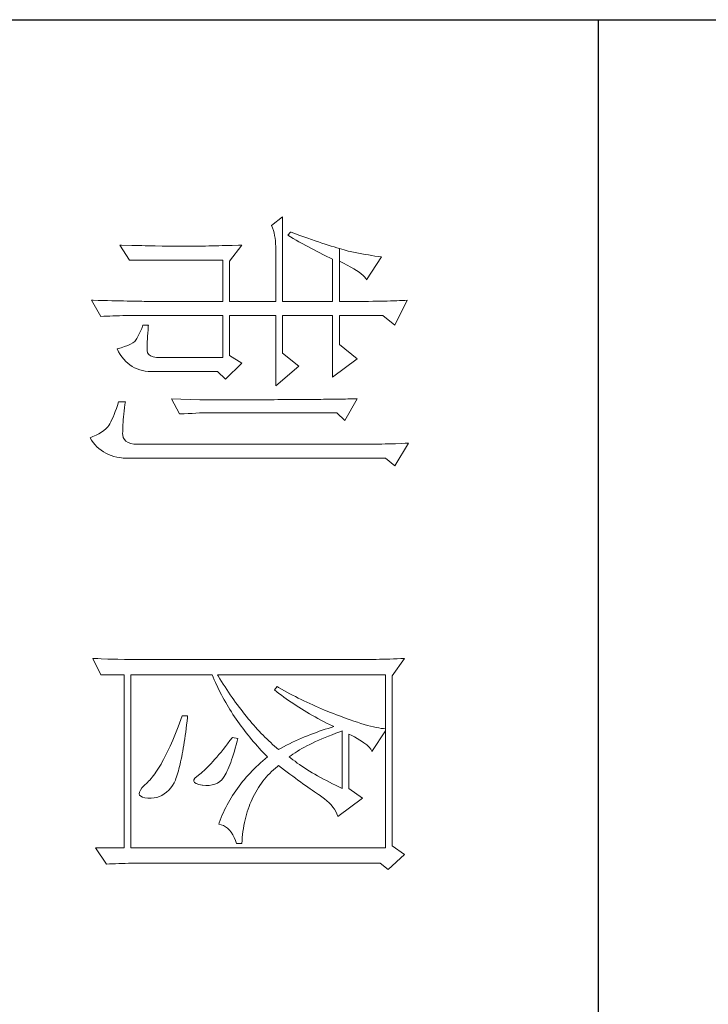
# Model space of a CAD drawing. Units: millimetres. Extents: x 57521 to 74146, y 0 to 27678.
# Drawn here: x 68046 to 68151, y 14990 to 15140 of the extents above; entities that cross this region are included whole.
import ezdxf

# ---------------------------------------------------------------- set-up
doc = ezdxf.new("R2010")
doc.units = ezdxf.units.MM
doc.layers.add('轮廓线', color=7, linetype='Continuous', lineweight=25)

# ---------------------------------------------------------------- blocks, each defined once
blk = doc.blocks.new('A3')
for p, q in [((3400.05, -1395), (3400.05, 1395)), ((3750, -380.03), (3400.05, -380.03))]:
    blk.add_line(p, q)
at = {"layer": '轮廓线', "color": 7, "lineweight": 0}
for p, q in [((3460.88, -407.3), (3460.9, -407.77)), ((3464.14, -409.25), (3460.88, -407.3)), ((3440.35, -407.5), (3440.37, -407.84)), ((3443.93, -409.25), (3440.35, -407.5)), ((3440.37, -407.84), (3440.4, -408.2)), ((3440.4, -408.2), (3440.41, -408.59)), ((3440.41, -408.59), (3440.43, -408.99)), ((3460.9, -407.77), (3460.92, -408.24)), ((3460.92, -408.24), (3460.96, -409.19)), ((3491.81, -407.89), (3491.84, -408.42)), ((3494.3, -409.64), (3491.81, -407.89)), ((3491.84, -408.42), (3491.86, -408.94)), ((3519.96, -407.89), (3518.71, -409.64)), ((3522.13, -410.22), (3519.96, -407.89)), ((3440.43, -408.99), (3440.45, -409.42)), ((3440.45, -409.42), (3440.46, -409.87)), ((3440.46, -409.87), (3440.47, -410.34)), ((3442.53, -411), (3443.93, -409.25)), ((3460.96, -409.19), (3460.98, -409.67)), ((3460.98, -409.67), (3460.99, -410.15)), ((3460.99, -410.15), (3461, -410.63)), ((3463.05, -410.61), (3464.14, -409.25)), ((3491.86, -408.94), (3491.87, -409.46)), ((3491.87, -409.46), (3491.89, -409.97)), ((3491.89, -409.97), (3491.9, -410.47)), ((3518.71, -409.64), (3494.3, -409.64)), ((3434.14, -411.19), (3434.07, -411.64)), ((3437.4, -413.33), (3434.14, -411.19)), ((3440.47, -410.34), (3440.48, -410.83)), ((3440.48, -410.83), (3440.49, -411.35)), ((3440.49, -411.35), (3440.5, -411.89)), ((3442.53, -417.22), (3442.53, -411)), ((3461, -410.63), (3461.01, -411.12)), ((3461.01, -411.12), (3461.02, -411.61)), ((3463.05, -446.97), (3463.05, -410.61)), ((3491.9, -410.47), (3491.91, -410.97)), ((3491.91, -410.97), (3491.92, -411.46)), ((3491.92, -411.46), (3491.94, -411.95)), ((3494.15, -434.72), (3494.15, -410.61)), ((3494.15, -410.61), (3519.02, -410.61)), ((3501.79, -411.58), (3501.72, -411.95)), ((3501.85, -411.24), (3501.79, -411.58)), ((3501.89, -410.91), (3501.85, -411.24)), ((3501.92, -410.61), (3501.89, -410.91)), ((3505.19, -412.55), (3502.23, -410.61)), ((3519.02, -410.61), (3519.02, -447.16)), ((3521.2, -411.39), (3522.13, -410.22)), ((3521.2, -443.92), (3521.2, -411.39)), ((3433.92, -412.57), (3433.84, -413.03)), ((3434, -412.11), (3433.92, -412.57)), ((3434.07, -411.64), (3434, -412.11)), ((3440.5, -411.89), (3440.5, -412.44)), ((3440.5, -412.44), (3440.51, -413.02)), ((3440.51, -413.02), (3440.51, -413.62)), ((3461.02, -411.61), (3461.03, -412.1)), ((3461.03, -412.1), (3461.03, -412.59)), ((3461.03, -412.59), (3461.03, -446.19)), ((3491.94, -411.95), (3491.95, -412.42)), ((3491.95, -412.42), (3491.95, -412.89)), ((3491.95, -412.89), (3491.96, -413.36)), ((3501.53, -412.75), (3501.42, -413.19)), ((3501.63, -412.34), (3501.53, -412.75)), ((3501.72, -411.95), (3501.63, -412.34)), ((3504.24, -413.3), (3504.54, -412.96)), ((3504.54, -412.96), (3504.84, -412.72)), ((3504.84, -412.72), (3505.14, -412.57)), ((3505.14, -412.57), (3505.19, -412.55)), ((3433.68, -413.98), (3433.59, -414.46)), ((3433.76, -413.5), (3433.68, -413.98)), ((3433.84, -413.03), (3433.76, -413.5)), ((3436.09, -414.75), (3436.33, -414.39)), ((3436.33, -414.39), (3436.57, -414.09)), ((3436.57, -414.09), (3436.79, -413.82)), ((3436.79, -413.82), (3437.01, -413.61)), ((3437.01, -413.61), (3437.22, -413.44)), ((3437.22, -413.44), (3437.4, -413.33)), ((3440.51, -413.62), (3440.51, -417.22)), ((3491.96, -413.36), (3491.97, -413.81)), ((3491.97, -413.81), (3491.97, -414.27)), ((3491.97, -414.27), (3491.97, -414.71)), ((3501.14, -414.12), (3500.98, -414.62)), ((3501.29, -413.65), (3501.14, -414.12)), ((3501.42, -413.19), (3501.29, -413.65)), ((3503.3, -414.65), (3503.54, -414.27)), ((3503.54, -414.27), (3503.8, -413.91)), ((3503.8, -413.91), (3503.94, -413.72)), ((3503.94, -413.72), (3504.24, -413.3)), ((3511.87, -413.91), (3510.47, -415.86)), ((3514.52, -417.42), (3511.87, -413.91)), ((3433.36, -415.66), (3433.29, -415.94)), ((3433.4, -415.43), (3433.36, -415.66)), ((3433.5, -414.94), (3433.4, -415.43)), ((3433.59, -414.46), (3433.5, -414.94)), ((3435.31, -416.09), (3435.58, -415.6)), ((3435.58, -415.6), (3435.84, -415.15)), ((3435.84, -415.15), (3436.09, -414.75)), ((3448.75, -414.69), (3446.73, -417.22)), ((3451.39, -418.19), (3448.75, -414.69)), ((3454.5, -414.69), (3454.51, -414.94)), ((3457.61, -416.44), (3454.5, -414.69)), ((3454.51, -414.94), (3454.52, -415.19)), ((3454.52, -415.19), (3454.52, -415.46)), ((3454.52, -415.46), (3454.53, -415.74)), ((3454.53, -415.74), (3454.53, -416.03)), ((3491.97, -414.71), (3491.97, -445.13)), ((3500.62, -415.68), (3500.42, -416.25)), ((3500.81, -415.14), (3500.62, -415.68)), ((3500.98, -414.62), (3500.81, -415.14)), ((3502.7, -415.86), (3502.88, -415.44)), ((3502.88, -415.44), (3503.08, -415.04)), ((3503.08, -415.04), (3503.3, -414.65)), ((3432.93, -417.22), (3432.81, -417.59)), ((3433.03, -416.87), (3432.93, -417.22)), ((3432.93, -417.22), (3434.76, -417.22)), ((3433.13, -416.54), (3433.03, -416.87)), ((3433.21, -416.23), (3433.13, -416.54)), ((3433.29, -415.94), (3433.21, -416.23)), ((3434.76, -417.22), (3435.04, -416.63)), ((3434.76, -417.22), (3440.51, -417.22)), ((3435.04, -416.63), (3435.31, -416.09)), ((3442.53, -417.22), (3446.73, -417.22)), ((3454.53, -416.03), (3454.54, -416.33)), ((3454.54, -416.33), (3454.54, -416.64)), ((3454.54, -416.64), (3454.55, -416.96)), ((3454.55, -416.96), (3454.56, -417.29)), ((3456.52, -417.61), (3457.61, -416.44)), ((3500.06, -417.22), (3499.89, -417.65)), ((3500.2, -416.83), (3500.06, -417.22)), ((3500.42, -416.25), (3500.2, -416.83)), ((3502.36, -417.17), (3502.23, -416.83)), ((3502.23, -416.83), (3510.47, -416.83)), ((3502.56, -417.72), (3502.36, -417.17)), ((3510.47, -415.86), (3502.7, -415.86)), ((3510.47, -416.83), (3510.25, -417.3)), ((3432.57, -418.39), (3432.43, -418.81)), ((3432.7, -417.98), (3432.57, -418.39)), ((3432.81, -417.59), (3432.7, -417.98)), ((3434.06, -419.01), (3434.25, -418.59)), ((3434.25, -418.59), (3434.45, -418.19)), ((3434.45, -418.19), (3440.51, -418.19)), ((3440.51, -418.19), (3440.51, -425.38)), ((3442.53, -425.38), (3442.53, -418.19)), ((3442.53, -418.19), (3451.39, -418.19)), ((3454.56, -417.29), (3454.56, -417.63)), ((3454.56, -417.63), (3454.57, -417.98)), ((3454.57, -417.98), (3454.57, -418.34)), ((3454.57, -418.34), (3454.58, -418.71)), ((3456.52, -435.77), (3456.52, -417.61)), ((3499.56, -418.51), (3499.22, -419.37)), ((3499.73, -418.08), (3499.56, -418.51)), ((3499.89, -417.65), (3499.73, -418.08)), ((3501.09, -419.06), (3501.3, -418.63)), ((3501.3, -418.63), (3501.51, -418.21)), ((3501.51, -418.21), (3501.61, -418)), ((3501.61, -418), (3501.73, -418.42)), ((3501.73, -418.42), (3501.86, -418.83)), ((3502.76, -418.25), (3502.56, -417.72)), ((3502.96, -418.76), (3502.76, -418.25)), ((3509.58, -418.66), (3509.36, -419.09)), ((3509.81, -418.21), (3509.58, -418.66)), ((3510.03, -417.76), (3509.81, -418.21)), ((3510.25, -417.3), (3510.03, -417.76)), ((3512.56, -418.69), (3512.86, -418.41)), ((3512.86, -418.41), (3513.17, -418.15)), ((3513.17, -418.15), (3513.48, -417.92)), ((3513.48, -417.92), (3513.81, -417.73)), ((3513.81, -417.73), (3514.13, -417.57)), ((3514.13, -417.57), (3514.47, -417.43)), ((3514.47, -417.43), (3514.52, -417.42)), ((3432.13, -419.72), (3431.97, -420.21)), ((3432.28, -419.26), (3432.13, -419.72)), ((3432.43, -418.81), (3432.28, -419.26)), ((3433.45, -420.23), (3433.86, -419.42)), ((3433.86, -419.42), (3434.06, -419.01)), ((3454.58, -418.71), (3454.58, -419.09)), ((3454.58, -419.09), (3454.58, -419.48)), ((3454.58, -419.48), (3454.59, -419.88)), ((3454.59, -419.88), (3454.59, -420.29)), ((3499.22, -419.37), (3498.86, -420.21)), ((3500.44, -420.3), (3500.66, -419.89)), ((3500.66, -419.89), (3500.87, -419.48)), ((3500.87, -419.48), (3501.09, -419.06)), ((3501.86, -418.83), (3501.99, -419.25)), ((3501.99, -419.25), (3502.13, -419.68)), ((3502.13, -419.68), (3502.27, -420.1)), ((3503.16, -419.25), (3502.96, -418.76)), ((3503.36, -419.73), (3503.16, -419.25)), ((3503.56, -420.19), (3503.36, -419.73)), ((3508.9, -419.93), (3508.68, -420.34)), ((3509.13, -419.52), (3508.9, -419.93)), ((3509.36, -419.09), (3509.13, -419.52)), ((3511.4, -420.13), (3511.68, -419.73)), ((3511.68, -419.73), (3511.97, -419.35)), ((3511.97, -419.35), (3512.26, -419.01)), ((3512.26, -419.01), (3512.56, -418.69)), ((3431.62, -421.23), (3431.43, -421.77)), ((3431.8, -420.71), (3431.62, -421.23)), ((3431.97, -420.21), (3431.8, -420.71)), ((3432.6, -421.84), (3433.03, -421.04)), ((3433.03, -421.04), (3433.45, -420.23)), ((3454.59, -420.29), (3454.6, -420.72)), ((3454.6, -420.72), (3454.6, -421.15)), ((3454.6, -421.15), (3454.61, -421.6)), ((3498.3, -421.47), (3498.11, -421.89)), ((3498.49, -421.05), (3498.3, -421.47)), ((3498.68, -420.63), (3498.49, -421.05)), ((3498.86, -420.21), (3498.68, -420.63)), ((3499.53, -421.89), (3499.76, -421.5)), ((3499.76, -421.5), (3499.99, -421.1)), ((3499.99, -421.1), (3500.21, -420.7)), ((3500.21, -420.7), (3500.44, -420.3)), ((3502.27, -420.1), (3502.43, -420.52)), ((3502.43, -420.52), (3502.58, -420.95)), ((3502.58, -420.95), (3502.75, -421.37)), ((3502.75, -421.37), (3502.92, -421.8)), ((3503.76, -420.64), (3503.56, -420.19)), ((3503.96, -421.07), (3503.76, -420.64)), ((3504.16, -421.48), (3503.96, -421.07)), ((3504.36, -421.87), (3504.16, -421.48)), ((3507.99, -421.51), (3507.76, -421.88)), ((3508.22, -421.13), (3507.99, -421.51)), ((3508.45, -420.74), (3508.22, -421.13)), ((3508.68, -420.34), (3508.45, -420.74)), ((3510.29, -421.76), (3510.52, -421.43)), ((3510.52, -421.43), (3510.74, -421.11)), ((3510.74, -421.11), (3510.96, -420.8)), ((3510.96, -420.8), (3511.16, -420.5)), ((3511.16, -420.5), (3511.36, -420.21)), ((3511.36, -420.21), (3511.4, -420.13)), ((3431.03, -422.91), (3430.81, -423.51)), ((3431.23, -422.33), (3431.03, -422.91)), ((3431.43, -421.77), (3431.23, -422.33)), ((3431.94, -423.04), (3432.16, -422.64)), ((3432.16, -422.64), (3432.6, -421.84)), ((3454.61, -421.6), (3454.61, -422.05)), ((3454.61, -422.05), (3454.61, -422.51)), ((3454.61, -422.51), (3454.62, -422.99)), ((3497.71, -422.71), (3497.5, -423.12)), ((3497.91, -422.3), (3497.71, -422.71)), ((3498.11, -421.89), (3497.91, -422.3)), ((3498.83, -423.04), (3499.07, -422.66)), ((3499.07, -422.66), (3499.3, -422.28)), ((3499.3, -422.28), (3499.53, -421.89)), ((3502.92, -421.8), (3503.09, -422.23)), ((3503.09, -422.23), (3503.28, -422.66)), ((3503.28, -422.66), (3503.46, -423.09)), ((3504.56, -422.25), (3504.36, -421.87)), ((3504.76, -422.61), (3504.56, -422.25)), ((3504.96, -422.95), (3504.76, -422.61)), ((3507.29, -422.59), (3507.06, -422.93)), ((3507.53, -422.24), (3507.29, -422.59)), ((3507.76, -421.88), (3507.53, -422.24)), ((3509.28, -423.17), (3509.55, -422.8)), ((3509.55, -422.8), (3509.8, -422.45)), ((3509.8, -422.45), (3510.05, -422.1)), ((3510.05, -422.1), (3510.29, -421.76)), ((3430.59, -424.13), (3430.56, -424.22)), ((3430.56, -424.22), (3431.02, -424.61)), ((3430.81, -423.51), (3430.59, -424.13)), ((3431.02, -424.61), (3431.26, -424.22)), ((3431.26, -424.22), (3431.49, -423.83)), ((3431.49, -423.83), (3431.71, -423.43)), ((3431.71, -423.43), (3431.94, -423.04)), ((3449.84, -423.05), (3447.97, -425.38)), ((3452.64, -426.36), (3449.84, -423.05)), ((3454.62, -422.99), (3454.62, -423.47)), ((3454.62, -423.47), (3454.62, -423.97)), ((3454.62, -423.97), (3454.63, -424.48)), ((3497.08, -423.94), (3496.87, -424.35)), ((3497.29, -423.53), (3497.08, -423.94)), ((3497.5, -423.12), (3497.29, -423.53)), ((3497.86, -424.5), (3498.1, -424.14)), ((3498.1, -424.14), (3498.35, -423.78)), ((3498.35, -423.78), (3498.59, -423.41)), ((3498.59, -423.41), (3498.83, -423.04)), ((3503.46, -423.09), (3503.66, -423.52)), ((3503.66, -423.52), (3503.86, -423.95)), ((3503.86, -423.95), (3504.07, -424.38)), ((3505.16, -423.28), (3504.96, -422.95)), ((3505.36, -423.58), (3505.16, -423.28)), ((3505.56, -423.88), (3505.36, -423.58)), ((3505.76, -424.16), (3505.56, -423.88)), ((3505.96, -424.41), (3505.76, -424.16)), ((3506.12, -424.21), (3505.96, -424.41)), ((3506.36, -423.91), (3506.12, -424.21)), ((3506.59, -423.59), (3506.36, -423.91)), ((3506.83, -423.27), (3506.59, -423.59)), ((3507.06, -422.93), (3506.83, -423.27)), ((3508.15, -424.72), (3508.44, -424.32)), ((3508.44, -424.32), (3508.73, -423.92)), ((3508.73, -423.92), (3509.01, -423.54)), ((3509.01, -423.54), (3509.28, -423.17)), ((3428.38, -425.38), (3429.62, -426.94)), ((3428.38, -425.38), (3440.51, -425.38)), ((3442.53, -425.38), (3447.97, -425.38)), ((3454.63, -424.48), (3454.63, -424.99)), ((3454.63, -424.99), (3454.63, -425.52)), ((3454.63, -425.52), (3454.63, -426.05)), ((3496.21, -425.55), (3495.98, -425.95)), ((3496.65, -424.75), (3496.21, -425.55)), ((3496.87, -424.35), (3496.65, -424.75)), ((3496.85, -425.89), (3497.1, -425.54)), ((3497.1, -425.54), (3497.36, -425.2)), ((3497.36, -425.2), (3497.61, -424.85)), ((3497.61, -424.85), (3497.86, -424.5)), ((3504.07, -424.38), (3504.28, -424.82)), ((3504.28, -424.82), (3504.5, -425.26)), ((3504.5, -425.26), (3504.73, -425.69)), ((3504.73, -425.69), (3504.87, -425.97)), ((3507.21, -425.97), (3507.53, -425.54)), ((3507.53, -425.54), (3507.84, -425.12)), ((3507.84, -425.12), (3508.15, -424.72)), ((3429.62, -426.94), (3429.97, -426.81)), ((3429.97, -426.81), (3430.33, -426.69)), ((3430.33, -426.69), (3430.69, -426.59)), ((3430.69, -426.59), (3431.06, -426.51)), ((3431.06, -426.51), (3431.45, -426.45)), ((3431.45, -426.45), (3431.84, -426.4)), ((3431.84, -426.4), (3432.24, -426.37)), ((3432.24, -426.37), (3432.65, -426.36)), ((3432.65, -426.36), (3440.51, -426.36)), ((3440.51, -426.36), (3440.51, -432.97)), ((3442.53, -432.97), (3442.53, -426.36)), ((3442.53, -426.36), (3452.64, -426.36)), ((3454.63, -426.05), (3454.64, -426.6)), ((3454.64, -426.6), (3454.64, -427.16)), ((3454.64, -427.16), (3454.64, -427.72)), ((3495.98, -425.95), (3495.86, -426.16)), ((3495.86, -426.16), (3496.32, -426.55)), ((3496.32, -426.55), (3496.59, -426.22)), ((3496.59, -426.22), (3496.85, -425.89)), ((3503.9, -427.08), (3503.65, -427.35)), ((3504.15, -426.8), (3503.9, -427.08)), ((3504.4, -426.53), (3504.15, -426.8)), ((3504.64, -426.25), (3504.4, -426.53)), ((3504.87, -425.97), (3504.64, -426.25)), ((3507.31, -426.09), (3507.21, -425.97)), ((3507.55, -426.38), (3507.31, -426.09)), ((3507.8, -426.67), (3507.55, -426.38)), ((3508.06, -426.94), (3507.8, -426.67)), ((3508.33, -427.21), (3508.06, -426.94)), ((3454.64, -427.72), (3454.64, -428.3)), ((3454.64, -428.3), (3454.64, -428.89)), ((3502.57, -428.44), (3502.28, -428.71)), ((3502.85, -428.17), (3502.57, -428.44)), ((3503.12, -427.9), (3502.85, -428.17)), ((3503.38, -427.62), (3503.12, -427.9)), ((3503.65, -427.35), (3503.38, -427.62)), ((3504.71, -428.72), (3505.02, -428.43)), ((3505.02, -428.43), (3505.33, -428.14)), ((3505.33, -428.14), (3505.63, -427.85)), ((3505.63, -427.85), (3505.93, -427.55)), ((3505.93, -427.55), (3505.96, -427.52)), ((3505.96, -427.52), (3506.24, -427.86)), ((3506.24, -427.86), (3506.52, -428.2)), ((3506.52, -428.2), (3506.8, -428.52)), ((3506.8, -428.52), (3507.09, -428.84)), ((3508.6, -427.47), (3508.33, -427.21)), ((3508.88, -427.72), (3508.6, -427.47)), ((3509.17, -427.96), (3508.88, -427.72)), ((3509.45, -428.19), (3509.17, -427.96)), ((3509.75, -428.41), (3509.45, -428.19)), ((3510.06, -428.63), (3509.75, -428.41)), ((3454.64, -428.89), (3454.65, -429.49)), ((3454.65, -429.49), (3454.65, -430.1)), ((3501.1, -429.78), (3500.79, -430.04)), ((3501.41, -429.51), (3501.1, -429.78)), ((3501.7, -429.25), (3501.41, -429.51)), ((3502, -428.98), (3501.7, -429.25)), ((3502.28, -428.71), (3502, -428.98)), ((3503.14, -430.08), (3503.46, -429.81)), ((3503.46, -429.81), (3503.77, -429.54)), ((3503.77, -429.54), (3504.09, -429.27)), ((3504.09, -429.27), (3504.4, -428.99)), ((3504.4, -428.99), (3504.71, -428.72)), ((3507.09, -428.84), (3507.38, -429.15)), ((3507.38, -429.15), (3507.67, -429.45)), ((3507.67, -429.45), (3507.97, -429.75)), ((3507.97, -429.75), (3508.27, -430.04)), ((3510.37, -428.84), (3510.06, -428.63)), ((3510.69, -429.04), (3510.37, -428.84)), ((3511.01, -429.23), (3510.69, -429.04)), ((3511.34, -429.41), (3511.01, -429.23)), ((3511.68, -429.58), (3511.34, -429.41)), ((3512.02, -429.74), (3511.68, -429.58)), ((3512.37, -429.9), (3512.02, -429.74)), ((3512.73, -430.05), (3512.37, -429.9)), ((3432.43, -431.22), (3432.44, -431.68)), ((3434.76, -432.97), (3432.43, -431.22)), ((3449.37, -431.22), (3448.28, -432.97)), ((3451.7, -433.55), (3449.37, -431.22)), ((3454.65, -430.1), (3454.65, -430.72)), ((3454.65, -430.72), (3454.65, -431.35)), ((3454.65, -431.35), (3454.65, -431.99)), ((3499.16, -431.34), (3498.82, -431.6)), ((3499.5, -431.09), (3499.16, -431.34)), ((3499.83, -430.83), (3499.5, -431.09)), ((3500.16, -430.57), (3499.83, -430.83)), ((3500.48, -430.3), (3500.16, -430.57)), ((3500.79, -430.04), (3500.48, -430.3)), ((3501.19, -431.57), (3501.52, -431.33)), ((3501.52, -431.33), (3501.84, -431.09)), ((3501.84, -431.09), (3502.17, -430.84)), ((3502.17, -430.84), (3502.5, -430.59)), ((3502.5, -430.59), (3502.82, -430.33)), ((3502.82, -430.33), (3503.14, -430.08)), ((3508.27, -430.04), (3508.58, -430.32)), ((3508.58, -430.32), (3508.88, -430.59)), ((3508.88, -430.59), (3509.2, -430.86)), ((3509.2, -430.86), (3509.51, -431.12)), ((3509.51, -431.12), (3509.83, -431.38)), ((3509.83, -431.38), (3510.15, -431.62)), ((3513.09, -430.19), (3512.73, -430.05)), ((3513.46, -430.32), (3513.09, -430.19)), ((3513.84, -430.44), (3513.46, -430.32)), ((3514.22, -430.55), (3513.84, -430.44)), ((3514.61, -430.66), (3514.22, -430.55)), ((3515, -430.75), (3514.61, -430.66)), ((3515.4, -430.84), (3515, -430.75)), ((3515.81, -430.92), (3515.4, -430.84)), ((3516.23, -430.99), (3515.81, -430.92)), ((3516.65, -431.06), (3516.23, -430.99)), ((3517.08, -431.11), (3516.65, -431.06)), ((3517.51, -431.15), (3517.08, -431.11)), ((3517.95, -431.19), (3517.51, -431.15)), ((3518.4, -431.22), (3517.95, -431.19)), ((3518.4, -432), (3518.4, -431.22)), ((3432.44, -431.68), (3432.47, -432.61)), ((3432.47, -432.61), (3432.49, -433.08)), ((3454.65, -431.99), (3454.65, -433.3)), ((3497.41, -432.62), (3497.04, -432.88)), ((3497.77, -432.37), (3497.41, -432.62)), ((3498.13, -432.12), (3497.77, -432.37)), ((3498.48, -431.86), (3498.13, -432.12)), ((3498.82, -431.6), (3498.48, -431.86)), ((3499.16, -432.92), (3499.5, -432.71)), ((3499.5, -432.71), (3499.84, -432.49)), ((3499.84, -432.49), (3500.18, -432.27)), ((3500.18, -432.27), (3500.52, -432.04)), ((3500.52, -432.04), (3500.85, -431.81)), ((3500.85, -431.81), (3501.19, -431.57)), ((3503.32, -431.8), (3503.17, -432.58)), ((3503.17, -432.58), (3503.62, -432.92)), ((3503.7, -431.9), (3503.32, -431.8)), ((3504.2, -432.03), (3503.7, -431.9)), ((3504.68, -432.16), (3504.2, -432.03)), ((3505.14, -432.29), (3504.68, -432.16)), ((3505.57, -432.43), (3505.14, -432.29)), ((3505.99, -432.56), (3505.57, -432.43)), ((3506.38, -432.69), (3505.99, -432.56)), ((3506.76, -432.82), (3506.38, -432.69)), ((3507.11, -432.95), (3506.76, -432.82)), ((3510.15, -431.62), (3510.48, -431.86)), ((3510.48, -431.86), (3510.81, -432.09)), ((3510.81, -432.09), (3511.14, -432.32)), ((3511.14, -432.32), (3511.48, -432.54)), ((3511.48, -432.54), (3511.82, -432.75)), ((3511.82, -432.75), (3512.16, -432.95)), ((3516.48, -433), (3516.78, -432.76)), ((3516.78, -432.76), (3517.14, -432.53)), ((3517.14, -432.53), (3517.54, -432.33)), ((3517.54, -432.33), (3517.98, -432.14)), ((3517.98, -432.14), (3518.4, -432)), ((3432.49, -433.08), (3432.5, -433.56)), ((3432.5, -433.56), (3432.51, -434.03)), ((3432.51, -434.03), (3432.52, -434.51)), ((3434.6, -447.36), (3434.6, -433.94)), ((3434.6, -433.94), (3440.51, -433.94)), ((3434.76, -432.97), (3440.51, -432.97)), ((3440.51, -433.94), (3440.51, -444.95)), ((3442.53, -432.97), (3448.28, -432.97)), ((3442.53, -446.18), (3442.53, -433.94)), ((3442.53, -433.94), (3448.59, -433.94)), ((3448.59, -433.94), (3448.59, -442.88)), ((3450.61, -434.72), (3451.7, -433.55)), ((3454.65, -433.3), (3454.66, -433.97)), ((3454.66, -433.97), (3454.66, -437.25)), ((3495.12, -434.13), (3494.72, -434.37)), ((3495.52, -433.88), (3495.12, -434.13)), ((3495.9, -433.63), (3495.52, -433.88)), ((3496.29, -433.38), (3495.9, -433.63)), ((3496.67, -433.13), (3496.29, -433.38)), ((3497.04, -432.88), (3496.67, -433.13)), ((3496.7, -434.31), (3497.06, -434.12)), ((3497.06, -434.12), (3497.42, -433.93)), ((3497.42, -433.93), (3497.77, -433.74)), ((3497.77, -433.74), (3498.12, -433.54)), ((3498.12, -433.54), (3498.47, -433.34)), ((3498.47, -433.34), (3498.82, -433.13)), ((3498.82, -433.13), (3499.16, -432.92)), ((3503.62, -432.92), (3504.06, -433.26)), ((3504.06, -433.26), (3504.47, -433.58)), ((3504.47, -433.58), (3504.87, -433.9)), ((3504.87, -433.9), (3505.26, -434.21)), ((3505.26, -434.21), (3505.62, -434.51)), ((3507.44, -433.08), (3507.11, -432.95)), ((3507.74, -433.22), (3507.44, -433.08)), ((3508.03, -433.35), (3507.74, -433.22)), ((3508.3, -433.48), (3508.03, -433.35)), ((3508.54, -433.61), (3508.3, -433.48)), ((3508.76, -433.75), (3508.54, -433.61)), ((3508.91, -433.84), (3508.76, -433.75)), ((3509.23, -434.1), (3508.91, -433.84)), ((3509.5, -434.4), (3509.23, -434.1)), ((3512.16, -432.95), (3512.51, -433.14)), ((3512.51, -433.14), (3512.86, -433.34)), ((3512.86, -433.34), (3513.21, -433.52)), ((3513.21, -433.52), (3513.57, -433.69)), ((3513.57, -433.69), (3513.93, -433.86)), ((3513.93, -433.86), (3514.3, -434.02)), ((3514.3, -434.02), (3514.67, -434.17)), ((3514.67, -434.17), (3515.04, -434.32)), ((3515.6, -434.52), (3515.69, -434.18)), ((3515.69, -434.18), (3515.82, -433.85)), ((3515.82, -433.85), (3515.99, -433.55)), ((3515.99, -433.55), (3516.21, -433.27)), ((3516.21, -433.27), (3516.48, -433)), ((3432.52, -434.51), (3432.53, -434.99)), ((3432.53, -434.99), (3432.54, -435.47)), ((3432.54, -435.47), (3432.55, -435.95)), ((3450.61, -444.2), (3450.61, -434.72)), ((3494.32, -434.62), (3494.15, -434.72)), ((3494.15, -435.5), (3494.52, -435.34)), ((3494.15, -447.16), (3494.15, -435.5)), ((3494.72, -434.37), (3494.32, -434.62)), ((3494.52, -435.34), (3494.89, -435.18)), ((3494.89, -435.18), (3495.26, -435.01)), ((3495.26, -435.01), (3495.98, -434.67)), ((3495.98, -434.67), (3496.7, -434.31)), ((3505.62, -434.51), (3505.97, -434.81)), ((3505.97, -434.81), (3506.3, -435.09)), ((3506.3, -435.09), (3506.61, -435.37)), ((3506.61, -435.37), (3506.91, -435.63)), ((3506.91, -435.63), (3507.19, -435.9)), ((3509.71, -434.72), (3509.5, -434.4)), ((3509.88, -435.08), (3509.71, -434.72)), ((3509.99, -435.48), (3509.88, -435.08)), ((3510.05, -435.9), (3509.99, -435.48)), ((3515.04, -434.32), (3515.42, -434.46)), ((3515.42, -434.46), (3515.6, -434.52)), ((3432.55, -435.95), (3432.56, -436.44)), ((3432.56, -436.44), (3432.56, -436.93)), ((3432.56, -436.93), (3432.57, -437.42)), ((3456.53, -436.1), (3456.52, -435.77)), ((3456.53, -436.46), (3456.53, -436.1)), ((3456.54, -436.87), (3456.53, -436.46)), ((3456.55, -437.31), (3456.54, -436.87)), ((3507.19, -435.9), (3507.45, -436.15)), ((3507.45, -436.15), (3507.69, -436.39)), ((3507.69, -436.39), (3507.91, -436.63)), ((3507.91, -436.63), (3508.12, -436.85)), ((3508.12, -436.85), (3508.31, -437.07)), ((3509.91, -437.4), (3510, -436.9)), ((3510, -436.9), (3510.01, -436.86)), ((3510.01, -436.86), (3510.05, -436.37)), ((3510.05, -436.37), (3510.05, -435.9)), ((3432.57, -437.42), (3432.58, -438.41)), ((3432.58, -438.41), (3432.58, -438.92)), ((3454.66, -437.25), (3454.5, -441.33)), ((3456.57, -437.8), (3456.55, -437.31)), ((3456.6, -438.33), (3456.57, -437.8)), ((3456.62, -438.9), (3456.6, -438.33)), ((3508.31, -437.07), (3508.45, -437.25)), ((3508.45, -437.25), (3508.75, -437.66)), ((3508.75, -437.66), (3509.01, -437.95)), ((3509.01, -437.95), (3509.25, -438.1)), ((3509.25, -438.1), (3509.46, -438.12)), ((3509.46, -438.12), (3509.64, -438.01)), ((3509.64, -438.01), (3509.79, -437.77)), ((3509.79, -437.77), (3509.91, -437.4)), ((3432.58, -438.92), (3432.58, -440.74)), ((3456.65, -439.51), (3456.62, -438.9)), ((3456.68, -440.16), (3456.65, -439.51)), ((3500.06, -439), (3500.06, -439.77)), ((3500.27, -439.02), (3500.06, -439)), ((3500.06, -439.77), (3500.59, -439.97)), ((3500.82, -439.08), (3500.27, -439.02)), ((3501.36, -439.14), (3500.82, -439.08)), ((3501.88, -439.21), (3501.36, -439.14)), ((3502.39, -439.28), (3501.88, -439.21)), ((3502.88, -439.34), (3502.39, -439.28)), ((3503.36, -439.41), (3502.88, -439.34)), ((3503.82, -439.48), (3503.36, -439.41)), ((3504.27, -439.55), (3503.82, -439.48)), ((3504.71, -439.62), (3504.27, -439.55)), ((3505.13, -439.7), (3504.71, -439.62)), ((3505.53, -439.77), (3505.13, -439.7)), ((3505.93, -439.85), (3505.53, -439.77)), ((3506.3, -439.93), (3505.93, -439.85)), ((3432.58, -440.74), (3432.57, -441.71)), ((3454.5, -441.33), (3456.68, -440.16)), ((3500.59, -439.97), (3501.12, -440.17)), ((3501.12, -440.17), (3501.63, -440.36)), ((3501.63, -440.36), (3502.12, -440.56)), ((3502.12, -440.56), (3502.61, -440.76)), ((3502.61, -440.76), (3503.07, -440.95)), ((3503.07, -440.95), (3503.53, -441.14)), ((3503.53, -441.14), (3503.97, -441.33)), ((3506.66, -440), (3506.3, -439.93)), ((3507.01, -440.08), (3506.66, -440)), ((3507.35, -440.16), (3507.01, -440.08)), ((3507.66, -440.24), (3507.35, -440.16)), ((3507.97, -440.33), (3507.66, -440.24)), ((3508.26, -440.41), (3507.97, -440.33)), ((3508.53, -440.5), (3508.26, -440.41)), ((3508.8, -440.58), (3508.53, -440.5)), ((3509.04, -440.67), (3508.8, -440.58)), ((3509.28, -440.76), (3509.04, -440.67)), ((3509.49, -440.85), (3509.28, -440.76)), ((3509.7, -440.94), (3509.49, -440.85)), ((3510.04, -441.15), (3509.7, -440.94)), ((3510.41, -441.43), (3510.04, -441.15)), ((3432.56, -442.67), (3432.55, -443.64)), ((3432.57, -442.19), (3432.56, -442.67)), ((3432.57, -441.71), (3432.57, -442.19)), ((3503.97, -441.33), (3504.39, -441.52)), ((3504.39, -441.52), (3504.8, -441.71)), ((3504.8, -441.71), (3505.2, -441.9)), ((3505.2, -441.9), (3505.58, -442.09)), ((3505.58, -442.09), (3505.95, -442.27)), ((3505.95, -442.27), (3506.31, -442.46)), ((3506.31, -442.46), (3506.65, -442.64)), ((3506.65, -442.64), (3506.98, -442.82)), ((3510.75, -441.72), (3510.41, -441.43)), ((3511.03, -442.02), (3510.75, -441.72)), ((3511.28, -442.35), (3511.03, -442.02)), ((3511.49, -442.69), (3511.28, -442.35)), ((3511.65, -443.04), (3511.49, -442.69)), ((3432.55, -443.64), (3432.54, -444.12)), ((3432.54, -444.12), (3432.54, -444.61)), ((3448.48, -443.94), (3448.34, -444.31)), ((3448.57, -443.46), (3448.48, -443.94)), ((3448.59, -442.88), (3448.57, -443.46)), ((3506.98, -442.82), (3507.29, -443.01)), ((3507.29, -443.01), (3507.58, -443.19)), ((3507.58, -443.19), (3507.87, -443.37)), ((3507.87, -443.37), (3508.14, -443.54)), ((3508.14, -443.54), (3508.4, -443.72)), ((3508.4, -443.72), (3508.64, -443.9)), ((3508.64, -443.9), (3508.86, -444.07)), ((3508.86, -444.07), (3509.08, -444.25)), ((3511.77, -443.42), (3511.65, -443.04)), ((3511.84, -443.81), (3511.77, -443.42)), ((3511.88, -444.21), (3511.84, -443.81)), ((3521.2, -444.45), (3521.2, -443.92)), ((3432.53, -445.09), (3432.51, -445.57)), ((3432.54, -444.61), (3432.53, -445.09)), ((3440.51, -445.25), (3440.5, -445.58)), ((3440.51, -444.95), (3440.51, -445.25)), ((3443.93, -444.63), (3443.93, -445.41)), ((3444.07, -444.65), (3443.93, -444.63)), ((3443.93, -445.41), (3444.39, -445.59)), ((3444.58, -444.68), (3444.07, -444.65)), ((3445.06, -444.72), (3444.58, -444.68)), ((3445.51, -444.75), (3445.06, -444.72)), ((3445.92, -444.77), (3445.51, -444.75)), ((3446.3, -444.79), (3445.92, -444.77)), ((3446.65, -444.81), (3446.3, -444.79)), ((3446.97, -444.82), (3446.65, -444.81)), ((3447.25, -444.83), (3446.97, -444.82)), ((3447.57, -444.83), (3447.25, -444.83)), ((3447.89, -444.76), (3447.57, -444.83)), ((3448.14, -444.59), (3447.89, -444.76)), ((3448.34, -444.31), (3448.14, -444.59)), ((3450.35, -445.88), (3450.46, -445.48)), ((3450.46, -445.48), (3450.54, -445.07)), ((3450.54, -445.07), (3450.59, -444.65)), ((3450.59, -444.65), (3450.61, -444.2)), ((3491.97, -445.13), (3491.97, -446.11)), ((3509.08, -444.25), (3509.28, -444.42)), ((3509.28, -444.42), (3509.46, -444.6)), ((3509.46, -444.6), (3509.64, -444.77)), ((3509.64, -444.77), (3509.7, -444.83)), ((3509.7, -444.83), (3510.07, -445.24)), ((3510.07, -445.24), (3510.42, -445.56)), ((3511.6, -445.73), (3511.72, -445.48)), ((3511.72, -445.48), (3511.82, -445.14)), ((3511.82, -445.14), (3511.87, -444.7)), ((3511.87, -444.63), (3511.88, -444.21)), ((3511.87, -444.7), (3511.87, -444.63)), ((3521.21, -444.98), (3521.2, -444.45)), ((3521.21, -445.49), (3521.21, -444.98)), ((3521.22, -446), (3521.21, -445.49)), ((3432.5, -446.05), (3432.48, -447.02)), ((3432.51, -445.57), (3432.5, -446.05)), ((3440.49, -446.33), (3440.48, -446.74)), ((3440.48, -446.74), (3440.48, -447.19)), ((3440.5, -445.94), (3440.49, -446.33)), ((3440.5, -445.58), (3440.5, -445.94)), ((3442.53, -446.73), (3442.53, -446.18)), ((3442.54, -447.27), (3442.53, -446.73)), ((3444.39, -445.59), (3444.81, -445.77)), ((3444.81, -445.77), (3445.19, -445.95)), ((3445.19, -445.95), (3445.54, -446.13)), ((3445.54, -446.13), (3445.86, -446.31)), ((3445.86, -446.31), (3446.13, -446.48)), ((3446.13, -446.48), (3446.26, -446.58)), ((3446.26, -446.58), (3446.46, -446.86)), ((3446.46, -446.86), (3446.66, -447.2)), ((3449.65, -447.28), (3449.87, -446.95)), ((3449.87, -446.95), (3450.06, -446.61)), ((3450.06, -446.61), (3450.22, -446.25)), ((3450.22, -446.25), (3450.35, -445.88)), ((3461.01, -446.71), (3460.92, -447.16)), ((3461.03, -446.19), (3461.01, -446.71)), ((3463.06, -447.31), (3463.05, -446.97)), ((3491.97, -446.11), (3491.96, -446.6)), ((3491.96, -446.6), (3491.96, -447.09)), ((3510.42, -445.56), (3510.73, -445.78)), ((3510.73, -445.78), (3511, -445.91)), ((3511, -445.91), (3511.24, -445.95)), ((3511.24, -445.95), (3511.44, -445.89)), ((3511.44, -445.89), (3511.6, -445.73)), ((3521.22, -446.5), (3521.22, -446)), ((3521.23, -446.99), (3521.22, -446.5)), ((3432.48, -447.02), (3432.43, -448.47)), ((3432.43, -448.72), (3434.6, -447.36)), ((3440.46, -448.18), (3440.45, -448.72)), ((3440.47, -447.67), (3440.46, -448.18)), ((3440.48, -447.19), (3440.47, -447.67)), ((3442.55, -447.79), (3442.54, -447.27)), ((3442.56, -448.29), (3442.55, -447.79)), ((3442.57, -448.79), (3442.56, -448.29)), ((3446.66, -447.2), (3446.84, -447.59)), ((3446.84, -447.59), (3447.02, -448.04)), ((3447.02, -448.04), (3447.19, -448.53)), ((3448.5, -448.42), (3448.83, -448.16)), ((3448.83, -448.16), (3449.13, -447.89)), ((3449.13, -447.89), (3449.4, -447.59)), ((3449.4, -447.59), (3449.65, -447.28)), ((3454.97, -447.94), (3454.97, -448.91)), ((3455.32, -447.99), (3454.97, -447.94)), ((3455.8, -448.05), (3455.32, -447.99)), ((3456.26, -448.1), (3455.8, -448.05)), ((3456.7, -448.15), (3456.26, -448.1)), ((3457.12, -448.19), (3456.7, -448.15)), ((3457.51, -448.23), (3457.12, -448.19)), ((3457.89, -448.26), (3457.51, -448.23)), ((3458.25, -448.28), (3457.89, -448.26)), ((3458.59, -448.3), (3458.25, -448.28)), ((3458.9, -448.32), (3458.59, -448.3)), ((3459.2, -448.32), (3458.9, -448.32)), ((3459.48, -448.33), (3459.2, -448.32)), ((3459.72, -448.32), (3459.48, -448.33)), ((3460.07, -448.23), (3459.72, -448.32)), ((3460.36, -448.07), (3460.07, -448.23)), ((3460.6, -447.85), (3460.36, -448.07)), ((3460.79, -447.54), (3460.6, -447.85)), ((3460.92, -447.16), (3460.79, -447.54)), ((3462.96, -448.73), (3463.02, -448.27)), ((3463.02, -448.27), (3463.05, -447.8)), ((3463.05, -447.8), (3463.06, -447.31)), ((3491.94, -448.06), (3491.92, -449.03)), ((3491.96, -447.09), (3491.94, -448.06)), ((3519.02, -447.16), (3494.15, -447.16)), ((3494.15, -451.44), (3494.15, -448.13)), ((3494.15, -448.13), (3519.02, -448.13)), ((3519.02, -448.13), (3519.02, -452.22)), ((3521.24, -447.47), (3521.23, -446.99)), ((3521.25, -447.95), (3521.24, -447.47)), ((3521.27, -448.42), (3521.25, -447.95)), ((3432.43, -448.47), (3432.43, -448.72)), ((3440.43, -449.29), (3440.42, -449.89)), ((3440.45, -448.72), (3440.43, -449.29)), ((3442.58, -449.26), (3442.57, -448.79)), ((3442.6, -449.73), (3442.58, -449.26)), ((3442.62, -450.18), (3442.6, -449.73)), ((3447.19, -448.53), (3447.34, -449.08)), ((3447.34, -449.08), (3447.35, -449.11)), ((3447.35, -449.11), (3447.76, -448.9)), ((3447.76, -448.9), (3448.15, -448.67)), ((3448.15, -448.67), (3448.5, -448.42)), ((3454.97, -448.91), (3455.46, -449.07)), ((3455.46, -449.07), (3455.92, -449.23)), ((3455.92, -449.23), (3456.35, -449.39)), ((3456.35, -449.39), (3456.76, -449.54)), ((3456.76, -449.54), (3457.13, -449.7)), ((3457.13, -449.7), (3457.48, -449.86)), ((3462.65, -449.98), (3462.78, -449.58)), ((3462.78, -449.58), (3462.88, -449.17)), ((3462.88, -449.17), (3462.96, -448.73)), ((3491.91, -449.51), (3491.89, -450.47)), ((3491.92, -449.03), (3491.91, -449.51)), ((3521.28, -448.89), (3521.27, -448.42)), ((3521.3, -449.34), (3521.28, -448.89)), ((3521.32, -449.79), (3521.3, -449.34)), ((3521.33, -450.23), (3521.32, -449.79)), ((3440.39, -451.17), (3440.38, -451.86)), ((3440.41, -450.51), (3440.39, -451.17)), ((3440.42, -449.89), (3440.41, -450.51)), ((3442.64, -450.61), (3442.62, -450.18)), ((3442.66, -451.03), (3442.64, -450.61)), ((3442.69, -451.44), (3442.66, -451.03)), ((3457.48, -449.86), (3457.8, -450.02)), ((3457.8, -450.02), (3458.09, -450.18)), ((3458.09, -450.18), (3458.35, -450.33)), ((3458.35, -450.33), (3458.54, -450.47)), ((3458.54, -450.47), (3458.81, -450.72)), ((3458.81, -450.72), (3459.07, -451.01)), ((3459.07, -451.01), (3459.31, -451.35)), ((3461.91, -451.41), (3462.13, -451.08)), ((3462.13, -451.08), (3462.33, -450.73)), ((3462.33, -450.73), (3462.5, -450.37)), ((3462.5, -450.37), (3462.65, -449.98)), ((3491.89, -450.47), (3491.86, -451.42)), ((3519.02, -452.22), (3521.36, -450.66)), ((3521.36, -450.66), (3521.33, -450.23)), ((3440.35, -452.8), (3442.69, -451.44)), ((3440.36, -452.58), (3440.35, -452.8)), ((3440.38, -451.86), (3440.36, -452.58)), ((3459.31, -451.35), (3459.54, -451.72)), ((3459.54, -451.72), (3459.75, -452.15)), ((3459.75, -452.15), (3459.95, -452.61)), ((3459.95, -452.61), (3460.1, -453)), ((3460.46, -452.78), (3460.8, -452.54)), ((3460.8, -452.54), (3461.11, -452.28)), ((3461.11, -452.28), (3461.4, -452.01)), ((3461.4, -452.01), (3461.67, -451.72)), ((3461.67, -451.72), (3461.91, -451.41)), ((3491.81, -452.61), (3494.15, -451.44)), ((3491.82, -452.37), (3491.81, -452.61)), ((3491.84, -451.9), (3491.82, -452.37)), ((3491.86, -451.42), (3491.84, -451.9)), ((3460.1, -453), (3460.46, -452.78))]:
    blk.add_line(p, q, dxfattribs=at)

msp = doc.modelspace()

# ---------------------------------------------------------------- block references
at = {"layer": '轮廓线', "color": 0, "linetype": 'ByBlock', "lineweight": -3, "xscale": 1.0648, "yscale": 1.0648, "zscale": 1.0648, "rotation": 270}
msp.add_blockref('A3', (68539.07, 18760.61), dxfattribs=at)

doc.saveas('drawing.dxf')
